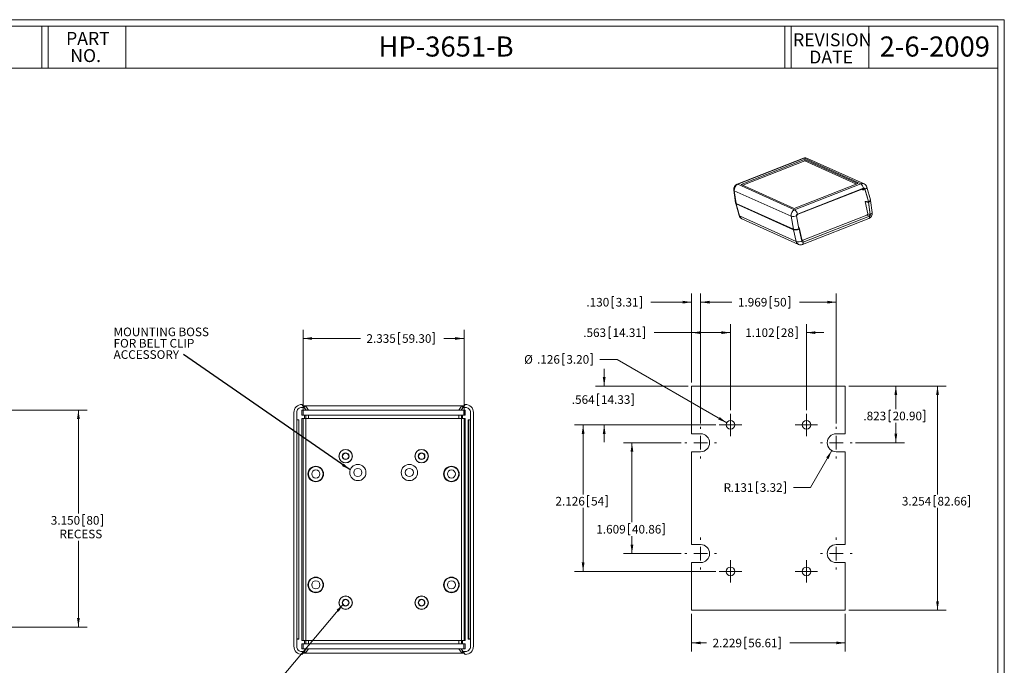
# Model space of a CAD drawing. Units: inches. Extents: x 0.3 to 25, y 0.3 to 16.
# Drawn here: x 10.7 to 25, y 6.6 to 16 of the extents above; entities that cross this region are included whole.
import ezdxf

# ---------------------------------------------------------------- set-up
doc = ezdxf.new("R2010")
doc.units = ezdxf.units.IN
doc.header["$MEASUREMENT"] = 0
doc.styles.add('SLDTEXTSTYLE0', font='TXT', dxfattribs={"width": 0.75})
doc.dimstyles.new('SLDDIMSTYLE0', dxfattribs={"dimtxt": 0.125, "dimasz": 0.13, "dimexe": 0, "dimexo": 0.0625, "dimgap": 0.03125, "dimtad": 0, "dimtih": 1, "dimtoh": 1, "dimdec": 3, "dimrnd": 1e-09, "dimzin": 12, "dimdsep": 46, "dimtxsty": 'SLDTEXTSTYLE0', "dimsah": 1, "dimcen": 0.09, "dimadec": 0, "dimazin": 0, "dimtfac": 1, "dimtdec": 3, "dimtofl": 0, "dimtmove": 0, "dimatfit": 3, "dimfxl": 1, "dimtolj": 1, "dimtzin": 12, "dimarcsym": 0})
doc.dimstyles.new('SLDDIMSTYLE1', dxfattribs={"dimtxt": 0.125, "dimasz": 0.13, "dimexe": 0, "dimexo": 0.0625, "dimgap": 0.03125, "dimtad": 0, "dimtih": 1, "dimtoh": 1, "dimdec": 3, "dimrnd": 1e-09, "dimzin": 4, "dimdsep": 46, "dimtxsty": 'SLDTEXTSTYLE0', "dimsah": 1, "dimcen": 0.09, "dimadec": 0, "dimazin": 0, "dimtfac": 1, "dimtdec": 3, "dimtofl": 0, "dimtmove": 0, "dimatfit": 3, "dimfxl": 1, "dimtolj": 1, "dimtzin": 12, "dimarcsym": 0})
doc.dimstyles.new('SLDDIMSTYLE2', dxfattribs={"dimtxt": 0.125, "dimasz": 0.13, "dimexe": 0, "dimexo": 0.0625, "dimgap": 0.03125, "dimtad": 0, "dimtih": 1, "dimtoh": 1, "dimdec": 3, "dimrnd": 1e-09, "dimzin": 12, "dimdsep": 46, "dimtxsty": 'SLDTEXTSTYLE0', "dimsah": 1, "dimcen": 0.09, "dimadec": 0, "dimazin": 0, "dimtfac": 1, "dimtdec": 3, "dimtmove": 0, "dimatfit": 3, "dimfxl": 1, "dimtolj": 1, "dimtzin": 12, "dimarcsym": 0})
doc.dimstyles.new('SLDDIMSTYLE3', dxfattribs={"dimtxt": 0.13, "dimasz": 0.13, "dimexe": 0, "dimexo": 0.0625, "dimgap": 0.0325, "dimtad": 0, "dimtih": 1, "dimtoh": 1, "dimdec": 0, "dimrnd": 1e-09, "dimzin": 0, "dimdsep": 46, "dimtxsty": 'Standard', "dimsah": 1, "dimcen": 0.09, "dimadec": 0, "dimazin": 0, "dimtfac": 1, "dimtdec": 0, "dimtofl": 0, "dimtmove": 0, "dimatfit": 3, "dimfxl": 1, "dimtolj": 1, "dimtzin": 0, "dimarcsym": 0})
doc.dimstyles.new('SLDDIMSTYLE5', dxfattribs={"dimtxt": 0.125, "dimasz": 0.13, "dimexe": 0, "dimexo": 0.0625, "dimgap": 0.03125, "dimtad": 0, "dimtih": 1, "dimtoh": 1, "dimdec": 3, "dimrnd": 1e-09, "dimzin": 12, "dimdsep": 46, "dimtxsty": 'SLDTEXTSTYLE0', "dimsah": 1, "dimcen": 0.09, "dimadec": 0, "dimazin": 0, "dimtfac": 1, "dimtdec": 3, "dimtofl": 0, "dimtmove": 0, "dimatfit": 3, "dimfxl": 1, "dimtolj": 1, "dimtzin": 12, "dimarcsym": 0})
doc.dimstyles.new('SLDDIMSTYLE6', dxfattribs={"dimtxt": 0.125, "dimasz": 0.13, "dimexe": 0, "dimexo": 0.0625, "dimgap": 0.03125, "dimtad": 0, "dimtih": 1, "dimtoh": 1, "dimdec": 3, "dimrnd": 1e-09, "dimzin": 12, "dimdsep": 46, "dimtxsty": 'SLDTEXTSTYLE0', "dimsah": 1, "dimcen": 0.09, "dimadec": 0, "dimazin": 0, "dimtfac": 1, "dimtdec": 3, "dimtofl": 0, "dimtmove": 0, "dimatfit": 3, "dimfxl": 1, "dimtolj": 1, "dimtzin": 12, "dimarcsym": 0})
doc.dimstyles.new('SLDDIMSTYLE7', dxfattribs={"dimtxt": 0.125, "dimasz": 0.13, "dimexe": 0, "dimexo": 0.0625, "dimgap": 0.03125, "dimtad": 0, "dimtih": 1, "dimtoh": 1, "dimdec": 3, "dimrnd": 1e-09, "dimzin": 4, "dimdsep": 46, "dimtxsty": 'SLDTEXTSTYLE0', "dimsah": 1, "dimcen": 0.09, "dimadec": 0, "dimazin": 0, "dimtfac": 1, "dimtdec": 3, "dimtofl": 0, "dimtmove": 0, "dimatfit": 3, "dimfxl": 1, "dimtolj": 1, "dimtzin": 12, "dimarcsym": 0})

# ---------------------------------------------------------------- blocks, each defined once
blk = doc.blocks.new('SW_NOTE_3')
at = {"color": 0, "linetype": 'Continuous', "lineweight": 0, "char_height": 0.1875, "attachment_point": 1, "style": 'SLDTEXTSTYLE0'}
for s, insert in [('PART', (0, 0.242)), ('NO.', (0.061, -0.008))]:
    blk.add_mtext(s, dxfattribs=dict(at, insert=insert))
blk = doc.blocks.new('SW_NOTE_4')
at = {"color": 0, "linetype": 'Continuous', "lineweight": 0, "char_height": 0.1875, "attachment_point": 1, "style": 'SLDTEXTSTYLE0'}
for s, insert in [('REVISION', (0, 0.242)), ('DATE', (0.235, -0.008))]:
    blk.add_mtext(s, dxfattribs=dict(at, insert=insert))
blk = doc.blocks.new('*D7')
at = {"color": 7, "linetype": 'Continuous', "lineweight": 0}
for p, q in [((10.292, 10.352), (11.69, 10.352)), ((11.565, 10.352), (11.565, 8.85)), ((11.63, 8.835), (11.63, 8.667)), ((11.63, 8.835), (11.656, 8.835)), ((11.916, 8.835), (11.891, 8.835)), ((11.916, 8.835), (11.916, 8.667)), ((11.63, 8.667), (11.656, 8.667)), ((11.916, 8.667), (11.891, 8.667)), ((11.565, 7.202), (11.565, 8.453)), ((10.292, 7.202), (11.69, 7.202))]:
    blk.add_line(p, q, dxfattribs=at)
for points in [[(11.565, 10.352), (11.545, 10.222), (11.585, 10.222)], [(11.565, 7.202), (11.585, 7.332), (11.545, 7.332)]]:
    blk.add_solid(points, dxfattribs=at)
at = {"color": 7, "linetype": 'Continuous', "lineweight": 0, "char_height": 0.125, "attachment_point": 1, "style": 'SLDTEXTSTYLE0'}
for s, insert in [('3.150', (11.164, 8.813)), ('80', (11.681, 8.813)), ('RECESS', (11.29, 8.615))]:
    blk.add_mtext(s, dxfattribs=dict(at, insert=insert))
blk = doc.blocks.new('*D10')
at = {"color": 7, "linetype": 'Continuous', "lineweight": 0}
for p, q in [((15.411, 7.538), (14.141, 6.029)), ((12.692, 6.41), (12.692, 6.242)), ((12.692, 6.41), (12.717, 6.41)), ((13.116, 6.41), (13.091, 6.41)), ((13.116, 6.41), (13.116, 6.242)), ((12.692, 6.242), (12.717, 6.242)), ((13.116, 6.242), (13.091, 6.242)), ((14.141, 6.029), (13.891, 6.029))]:
    blk.add_line(p, q, dxfattribs=at)
blk.add_solid([(15.411, 7.538), (15.312, 7.451), (15.343, 7.425)], dxfattribs=at)
at = {"color": 7, "linetype": 'Continuous', "lineweight": 0, "char_height": 0.125, "attachment_point": 1, "style": 'SLDTEXTSTYLE0'}
for s, insert in [('%%c', (12.13, 6.388)), ('.098', (12.318, 6.388)), ('2.50', (12.743, 6.388)), ('MOUNTING HOLE TYP.', (11.794, 6.19)), ('FOR M2.5 OR #4 SHEET METAL', (11.484, 5.991)), ('SCREW', (12.379, 5.793))]:
    blk.add_mtext(s, dxfattribs=dict(at, insert=insert))
blk = doc.blocks.new('*D11')
at = {"color": 7, "linetype": 'Continuous', "lineweight": 0}
for p, q in [((14.827, 10.28), (14.827, 11.515)), ((16.211, 11.475), (16.211, 11.306)), ((16.211, 11.475), (16.236, 11.475)), ((16.728, 11.475), (16.702, 11.475)), ((16.728, 11.475), (16.728, 11.306)), ((17.161, 10.28), (17.161, 11.515)), ((14.827, 11.39), (15.657, 11.39)), ((16.211, 11.306), (16.236, 11.306)), ((16.728, 11.306), (16.702, 11.306)), ((17.161, 11.39), (16.866, 11.39))]:
    blk.add_line(p, q, dxfattribs=at)
for points in [[(14.827, 11.39), (14.957, 11.37), (14.957, 11.41)], [(17.161, 11.39), (17.031, 11.41), (17.031, 11.37)]]:
    blk.add_solid(points, dxfattribs=at)
at = {"color": 7, "linetype": 'Continuous', "lineweight": 0, "char_height": 0.125, "attachment_point": 1, "style": 'SLDTEXTSTYLE0'}
for s, insert in [('2.335', (15.745, 11.452)), ('59.30', (16.262, 11.452))]:
    blk.add_mtext(s, dxfattribs=dict(at, insert=insert))
blk = doc.blocks.new('SW_NOTE_5')
at = {"color": 0, "linetype": 'Continuous', "lineweight": 0, "char_height": 0.125, "attachment_point": 1, "style": 'SLDTEXTSTYLE0'}
for s, insert in [('MOUNTING BOSS', (-1.014, 0.39)), ('FOR BELT CLIP', (-1.014, 0.225)), ('ACCESSORY', (-1.014, 0.061))]:
    blk.add_mtext(s, dxfattribs=dict(at, insert=insert))
blk = doc.blocks.new('*D24')
at = {"color": 7, "linetype": 'Continuous', "lineweight": 0}
for p, q in [((21.027, 10.349), (21.027, 11.6)), ((22.13, 10.349), (22.13, 11.6)), ((21.027, 11.475), (20.777, 11.475)), ((21.708, 11.559), (21.708, 11.39)), ((21.708, 11.559), (21.733, 11.559)), ((21.994, 11.559), (21.969, 11.559)), ((21.994, 11.559), (21.994, 11.39)), ((22.13, 11.475), (22.38, 11.475)), ((21.708, 11.39), (21.733, 11.39)), ((21.994, 11.39), (21.969, 11.39))]:
    blk.add_line(p, q, dxfattribs=at)
for points in [[(21.027, 11.475), (20.897, 11.495), (20.897, 11.455)], [(22.13, 11.475), (22.26, 11.455), (22.26, 11.495)]]:
    blk.add_solid(points, dxfattribs=at)
at = {"color": 7, "linetype": 'Continuous', "lineweight": 0, "char_height": 0.125, "attachment_point": 1, "style": 'SLDTEXTSTYLE0'}
for s, insert in [('1.102', (21.242, 11.537)), ('28', (21.759, 11.537))]:
    blk.add_mtext(s, dxfattribs=dict(at, insert=insert))
blk = doc.blocks.new('*D25')
at = {"color": 7, "linetype": 'Continuous', "lineweight": 0}
for p, q in [((20.814, 10.136), (18.764, 10.136)), ((18.889, 10.136), (18.889, 9.128)), ((18.954, 9.113), (18.954, 8.945)), ((18.954, 9.113), (18.979, 9.113)), ((19.24, 9.113), (19.215, 9.113)), ((19.24, 9.113), (19.24, 8.945)), ((18.889, 8.01), (18.889, 8.93)), ((18.954, 8.945), (18.979, 8.945)), ((19.24, 8.945), (19.215, 8.945)), ((20.814, 8.01), (18.764, 8.01))]:
    blk.add_line(p, q, dxfattribs=at)
for points in [[(18.889, 10.136), (18.869, 10.006), (18.909, 10.006)], [(18.889, 8.01), (18.909, 8.14), (18.869, 8.14)]]:
    blk.add_solid(points, dxfattribs=at)
at = {"color": 7, "linetype": 'Continuous', "lineweight": 0, "char_height": 0.125, "attachment_point": 1, "style": 'SLDTEXTSTYLE0'}
for s, insert in [('2.126', (18.488, 9.091)), ('54', (19.005, 9.091))]:
    blk.add_mtext(s, dxfattribs=dict(at, insert=insert))
blk = doc.blocks.new('*D26')
at = {"color": 7, "linetype": 'Continuous', "lineweight": 0}
for p, q in [((22.743, 10.7), (24.157, 10.7)), ((24.032, 10.7), (24.032, 9.128)), ((23.981, 9.113), (23.981, 8.945)), ((23.981, 9.113), (24.006, 9.113)), ((24.498, 9.113), (24.472, 9.113)), ((24.498, 9.113), (24.498, 8.945)), ((23.981, 8.945), (24.006, 8.945)), ((24.032, 7.446), (24.032, 8.93)), ((24.498, 8.945), (24.472, 8.945)), ((22.743, 7.446), (24.157, 7.446))]:
    blk.add_line(p, q, dxfattribs=at)
for points in [[(24.032, 10.7), (24.012, 10.57), (24.052, 10.57)], [(24.032, 7.446), (24.052, 7.576), (24.012, 7.576)]]:
    blk.add_solid(points, dxfattribs=at)
at = {"color": 7, "linetype": 'Continuous', "lineweight": 0, "char_height": 0.125, "attachment_point": 1, "style": 'SLDTEXTSTYLE0'}
for s, insert in [('3.254', (23.515, 9.091)), ('82.66', (24.032, 9.091))]:
    blk.add_mtext(s, dxfattribs=dict(at, insert=insert))
blk = doc.blocks.new('*D27')
at = {"color": 7, "linetype": 'Continuous', "lineweight": 0}
for p, q in [((18.595, 11.171), (18.595, 11.003)), ((18.595, 11.171), (18.62, 11.171)), ((19.019, 11.171), (18.994, 11.171)), ((19.019, 11.171), (19.019, 11.003)), ((18.595, 11.003), (18.62, 11.003)), ((19.019, 11.003), (18.994, 11.003)), ((19.383, 11.087), (19.133, 11.087)), ((20.973, 10.167), (19.383, 11.087))]:
    blk.add_line(p, q, dxfattribs=at)
blk.add_solid([(20.973, 10.167), (20.87, 10.25), (20.85, 10.215)], dxfattribs=at)
at = {"color": 7, "linetype": 'Continuous', "lineweight": 0, "char_height": 0.125, "attachment_point": 1, "style": 'SLDTEXTSTYLE0'}
for s, insert in [('%%c', (18.033, 11.149)), ('.126', (18.221, 11.149)), ('3.20', (18.646, 11.149))]:
    blk.add_mtext(s, dxfattribs=dict(at, insert=insert))
blk = doc.blocks.new('*D28')
at = {"color": 7, "linetype": 'Continuous', "lineweight": 0}
for p, q in [((22.498, 9.764), (22.19, 9.227)), ((21.403, 9.311), (21.403, 9.143)), ((21.403, 9.311), (21.428, 9.311)), ((21.827, 9.311), (21.802, 9.311)), ((21.827, 9.311), (21.827, 9.143)), ((22.19, 9.227), (21.94, 9.227)), ((21.403, 9.143), (21.428, 9.143)), ((21.827, 9.143), (21.802, 9.143))]:
    blk.add_line(p, q, dxfattribs=at)
blk.add_solid([(22.498, 9.764), (22.416, 9.661), (22.451, 9.641)], dxfattribs=at)
at = {"color": 7, "linetype": 'Continuous', "lineweight": 0, "char_height": 0.125, "attachment_point": 1, "style": 'SLDTEXTSTYLE0'}
for s, insert in [('R', (20.928, 9.289)), ('.131', (21.029, 9.289)), ('3.32', (21.453, 9.289))]:
    blk.add_mtext(s, dxfattribs=dict(at, insert=insert))
blk = doc.blocks.new('*D29')
at = {"color": 7, "linetype": 'Continuous', "lineweight": 0}
for p, q in [((20.594, 10.158), (20.594, 12.042)), ((22.563, 10.158), (22.563, 12.042)), ((20.594, 11.917), (21.049, 11.917)), ((21.603, 12.001), (21.603, 11.832)), ((21.603, 12.001), (21.628, 12.001)), ((21.889, 12.001), (21.863, 12.001)), ((21.889, 12.001), (21.889, 11.832)), ((22.563, 11.917), (22.027, 11.917)), ((21.603, 11.832), (21.628, 11.832)), ((21.889, 11.832), (21.863, 11.832))]:
    blk.add_line(p, q, dxfattribs=at)
for points in [[(20.594, 11.917), (20.724, 11.897), (20.724, 11.937)], [(22.563, 11.917), (22.433, 11.937), (22.433, 11.897)]]:
    blk.add_solid(points, dxfattribs=at)
at = {"color": 7, "linetype": 'Continuous', "lineweight": 0, "char_height": 0.125, "attachment_point": 1, "style": 'SLDTEXTSTYLE0'}
for s, insert in [('1.969', (21.136, 11.979)), ('50', (21.653, 11.979))]:
    blk.add_mtext(s, dxfattribs=dict(at, insert=insert))
blk = doc.blocks.new('*D30')
at = {"color": 7, "linetype": 'Continuous', "lineweight": 0}
for p, q in [((20.314, 9.877), (19.473, 9.877)), ((19.598, 9.877), (19.598, 8.722)), ((19.547, 8.707), (19.547, 8.538)), ((19.547, 8.707), (19.573, 8.707)), ((20.064, 8.707), (20.039, 8.707)), ((20.064, 8.707), (20.064, 8.538)), ((19.547, 8.538), (19.573, 8.538)), ((19.598, 8.268), (19.598, 8.523)), ((20.064, 8.538), (20.039, 8.538)), ((20.314, 8.268), (19.473, 8.268))]:
    blk.add_line(p, q, dxfattribs=at)
for points in [[(19.598, 9.877), (19.578, 9.747), (19.618, 9.747)], [(19.598, 8.268), (19.618, 8.398), (19.578, 8.398)]]:
    blk.add_solid(points, dxfattribs=at)
at = {"color": 7, "linetype": 'Continuous', "lineweight": 0, "char_height": 0.125, "attachment_point": 1, "style": 'SLDTEXTSTYLE0'}
for s, insert in [('1.609', (19.081, 8.684)), ('40.86', (19.598, 8.684))]:
    blk.add_mtext(s, dxfattribs=dict(at, insert=insert))
blk = doc.blocks.new('*D31')
at = {"color": 7, "linetype": 'Continuous', "lineweight": 0}
for p, q in [((20.464, 7.396), (20.464, 6.847)), ((22.693, 7.396), (22.693, 6.847)), ((21.234, 7.056), (21.234, 6.887)), ((21.234, 7.056), (21.26, 7.056)), ((21.751, 7.056), (21.726, 7.056)), ((21.751, 7.056), (21.751, 6.887)), ((20.464, 6.972), (20.68, 6.972)), ((21.234, 6.887), (21.26, 6.887)), ((21.751, 6.887), (21.726, 6.887)), ((22.693, 6.972), (21.89, 6.972))]:
    blk.add_line(p, q, dxfattribs=at)
for points in [[(20.464, 6.972), (20.594, 6.952), (20.594, 6.992)], [(22.693, 6.972), (22.563, 6.992), (22.563, 6.952)]]:
    blk.add_solid(points, dxfattribs=at)
at = {"color": 7, "linetype": 'Continuous', "lineweight": 0, "char_height": 0.125, "attachment_point": 1, "style": 'SLDTEXTSTYLE0'}
for s, insert in [('2.229', (20.768, 7.033)), ('56.61', (21.285, 7.033))]:
    blk.add_mtext(s, dxfattribs=dict(at, insert=insert))
blk = doc.blocks.new('*D32')
at = {"color": 7, "linetype": 'Continuous', "lineweight": 0}
for p, q in [((19.195, 10.7), (19.195, 10.95)), ((20.414, 10.7), (19.07, 10.7)), ((19.099, 10.588), (19.099, 10.419)), ((19.099, 10.588), (19.124, 10.588)), ((19.615, 10.588), (19.59, 10.588)), ((19.615, 10.588), (19.615, 10.419)), ((19.099, 10.419), (19.124, 10.419)), ((19.615, 10.419), (19.59, 10.419)), ((20.814, 10.136), (19.07, 10.136)), ((19.195, 10.136), (19.195, 9.886))]:
    blk.add_line(p, q, dxfattribs=at)
for points in [[(19.195, 10.7), (19.215, 10.83), (19.175, 10.83)], [(19.195, 10.136), (19.175, 10.006), (19.215, 10.006)]]:
    blk.add_solid(points, dxfattribs=at)
at = {"color": 7, "linetype": 'Continuous', "lineweight": 0, "char_height": 0.125, "attachment_point": 1, "style": 'SLDTEXTSTYLE0'}
for s, insert in [('.564', (18.725, 10.566)), ('14.33', (19.149, 10.566))]:
    blk.add_mtext(s, dxfattribs=dict(at, insert=insert))
blk = doc.blocks.new('*D33')
at = {"color": 7, "linetype": 'Continuous', "lineweight": 0}
for p, q in [((20.464, 10.75), (20.464, 11.6)), ((21.027, 10.349), (21.027, 11.6)), ((19.265, 11.559), (19.265, 11.39)), ((19.265, 11.559), (19.29, 11.559)), ((19.782, 11.559), (19.756, 11.559)), ((19.782, 11.559), (19.782, 11.39)), ((20.464, 11.475), (19.92, 11.475)), ((21.027, 11.475), (20.464, 11.475)), ((19.265, 11.39), (19.29, 11.39)), ((19.782, 11.39), (19.756, 11.39))]:
    blk.add_line(p, q, dxfattribs=at)
for points in [[(20.464, 11.475), (20.594, 11.455), (20.594, 11.495)], [(21.027, 11.475), (20.897, 11.495), (20.897, 11.455)]]:
    blk.add_solid(points, dxfattribs=at)
at = {"color": 7, "linetype": 'Continuous', "lineweight": 0, "char_height": 0.125, "attachment_point": 1, "style": 'SLDTEXTSTYLE0'}
for s, insert in [('.563', (18.891, 11.537)), ('14.31', (19.316, 11.537))]:
    blk.add_mtext(s, dxfattribs=dict(at, insert=insert))
blk = doc.blocks.new('*D34')
at = {"color": 7, "linetype": 'Continuous', "lineweight": 0}
for p, q in [((20.464, 10.75), (20.464, 12.042)), ((20.594, 10.158), (20.594, 12.042)), ((19.311, 12.001), (19.311, 11.832)), ((19.311, 12.001), (19.336, 12.001)), ((19.736, 12.001), (19.71, 12.001)), ((19.736, 12.001), (19.736, 11.832)), ((20.464, 11.917), (19.874, 11.917)), ((20.594, 11.917), (20.844, 11.917)), ((19.311, 11.832), (19.336, 11.832)), ((19.736, 11.832), (19.71, 11.832))]:
    blk.add_line(p, q, dxfattribs=at)
for points in [[(20.464, 11.917), (20.334, 11.937), (20.334, 11.897)], [(20.594, 11.917), (20.724, 11.897), (20.724, 11.937)]]:
    blk.add_solid(points, dxfattribs=at)
at = {"color": 7, "linetype": 'Continuous', "lineweight": 0, "char_height": 0.125, "attachment_point": 1, "style": 'SLDTEXTSTYLE0'}
for s, insert in [('.130', (18.937, 11.979)), ('3.31', (19.362, 11.979))]:
    blk.add_mtext(s, dxfattribs=dict(at, insert=insert))
blk = doc.blocks.new('*D35')
at = {"color": 7, "linetype": 'Continuous', "lineweight": 0}
for p, q in [((22.743, 10.7), (23.552, 10.7)), ((23.427, 10.7), (23.427, 10.365)), ((23.33, 10.35), (23.33, 10.182)), ((23.33, 10.35), (23.355, 10.35)), ((23.847, 10.35), (23.821, 10.35)), ((23.847, 10.35), (23.847, 10.182)), ((23.33, 10.182), (23.355, 10.182)), ((23.427, 9.877), (23.427, 10.167)), ((23.847, 10.182), (23.821, 10.182)), ((22.843, 9.877), (23.552, 9.877))]:
    blk.add_line(p, q, dxfattribs=at)
for points in [[(23.427, 10.7), (23.407, 10.57), (23.447, 10.57)], [(23.427, 9.877), (23.447, 10.007), (23.407, 10.007)]]:
    blk.add_solid(points, dxfattribs=at)
at = {"color": 7, "linetype": 'Continuous', "lineweight": 0, "char_height": 0.125, "attachment_point": 1, "style": 'SLDTEXTSTYLE0'}
for s, insert in [('.823', (22.956, 10.328)), ('20.90', (23.381, 10.328))]:
    blk.add_mtext(s, dxfattribs=dict(at, insert=insert))
blk = doc.blocks.new('SW_CENTERMARKSYMBOL_0')
at = {"color": 0, "linetype": 'Continuous', "lineweight": 0}
for p, q in [((0, 0.1), (0, 0.163)), ((-0.1, 0), (-0.163, 0)), ((0, 0), (-0.1, 0)), ((0, 0), (0, 0.1)), ((0, 0), (0, -0.1)), ((0, 0), (0.1, 0)), ((0.1, 0), (0.163, 0)), ((0, -0.1), (0, -0.163))]:
    blk.add_line(p, q, dxfattribs=at)
blk = doc.blocks.new('SW_CENTERMARKSYMBOL_1')
at = {"color": 0, "linetype": 'Continuous', "lineweight": 0}
for p, q in [((0, 0.1), (0, 0.163)), ((-0.1, 0), (-0.163, 0)), ((0, 0), (-0.1, 0)), ((0, 0), (0, 0.1)), ((0, 0), (0, -0.1)), ((0, 0), (0.1, 0)), ((0.1, 0), (0.163, 0)), ((0, -0.1), (0, -0.163))]:
    blk.add_line(p, q, dxfattribs=at)
blk = doc.blocks.new('SW_CENTERMARKSYMBOL_2')
at = {"color": 0, "linetype": 'Continuous', "lineweight": 0}
for p, q in [((0, 0.1), (0, 0.163)), ((-0.1, 0), (-0.163, 0)), ((0, 0), (-0.1, 0)), ((0, 0), (0, 0.1)), ((0, 0), (0, -0.1)), ((0, 0), (0.1, 0)), ((0.1, 0), (0.163, 0)), ((0, -0.1), (0, -0.163))]:
    blk.add_line(p, q, dxfattribs=at)
blk = doc.blocks.new('SW_CENTERMARKSYMBOL_3')
at = {"color": 0, "linetype": 'Continuous', "lineweight": 0}
for p, q in [((0, 0.1), (0, 0.163)), ((-0.1, 0), (-0.163, 0)), ((0, 0), (-0.1, 0)), ((0, 0), (0, 0.1)), ((0, 0), (0, -0.1)), ((0, 0), (0.1, 0)), ((0.1, 0), (0.163, 0)), ((0, -0.1), (0, -0.163))]:
    blk.add_line(p, q, dxfattribs=at)
blk = doc.blocks.new('SW_CENTERMARKSYMBOL_4')
at = {"color": 0, "linetype": 'Continuous', "lineweight": 0}
for p, q in [((0, 0.2), (0, 0.231)), ((-0.2, 0), (-0.231, 0)), ((0, 0), (-0.1, 0)), ((0, 0), (0, 0.1)), ((0, 0), (0, -0.1)), ((0, 0), (0.1, 0)), ((0.2, 0), (0.231, 0)), ((0, -0.2), (0, -0.231))]:
    blk.add_line(p, q, dxfattribs=at)
blk = doc.blocks.new('SW_CENTERMARKSYMBOL_5')
at = {"color": 0, "linetype": 'Continuous', "lineweight": 0}
for p, q in [((0, 0.2), (0, 0.231)), ((-0.2, 0), (-0.231, 0)), ((0, 0), (-0.1, 0)), ((0, 0), (0, 0.1)), ((0, 0), (0, -0.1)), ((0, 0), (0.1, 0)), ((0.2, 0), (0.231, 0)), ((0, -0.2), (0, -0.231))]:
    blk.add_line(p, q, dxfattribs=at)
blk = doc.blocks.new('SW_CENTERMARKSYMBOL_6')
at = {"color": 0, "linetype": 'Continuous', "lineweight": 0}
for p, q in [((0, 0.2), (0, 0.231)), ((-0.2, 0), (-0.231, 0)), ((0, 0), (-0.1, 0)), ((0, 0), (0, 0.1)), ((0, 0), (0, -0.1)), ((0, 0), (0.1, 0)), ((0.2, 0), (0.231, 0)), ((0, -0.2), (0, -0.231))]:
    blk.add_line(p, q, dxfattribs=at)
blk = doc.blocks.new('SW_CENTERMARKSYMBOL_7')
at = {"color": 0, "linetype": 'Continuous', "lineweight": 0}
for p, q in [((0, 0.2), (0, 0.231)), ((-0.2, 0), (-0.231, 0)), ((0, 0), (-0.1, 0)), ((0, 0), (0, 0.1)), ((0, 0), (0, -0.1)), ((0, 0), (0.1, 0)), ((0.2, 0), (0.231, 0)), ((0, -0.2), (0, -0.231))]:
    blk.add_line(p, q, dxfattribs=at)

msp = doc.modelspace()

# ---------------------------------------------------------------- linework, layer by layer
at = {"color": 7, "linetype": 'Continuous', "lineweight": 0}
for p, q in [((0.2513, 16.0171), (25.0013, 16.0171)), ((25.0013, 0.2671), (25.0013, 16.0171)), ((0.3443, 15.9241), (24.9083, 15.9241)), ((11.0333, 15.3151), (11.0333, 15.9241)), ((11.1263, 15.3151), (11.1263, 15.9241)), ((12.2513, 15.3151), (12.2513, 15.9241)), ((21.8153, 15.3151), (21.8153, 15.9241)), ((21.9083, 15.3151), (21.9083, 15.9241)), ((23.0333, 15.3151), (23.0333, 15.9241)), ((24.9083, 0.3601), (24.9083, 15.9241)), ((0.3443, 15.3151), (24.9083, 15.3151))]:
    msp.add_line(p, q, dxfattribs=at)
at = {"color": 7, "linetype": 'Continuous', "lineweight": 15}
for p, q in [((22.0863, 14.0059), (21.126, 13.6307)), ((21.1363, 13.6298), (22.0965, 14.005)), ((22.0965, 14.005), (22.919, 13.6344)), ((22.9667, 13.6338), (22.1434, 14.0048)), ((22.1022, 13.9859), (21.1813, 13.626)), ((22.106, 13.9679), (21.2045, 13.6156)), ((22.874, 13.6381), (22.1022, 13.9859)), ((22.106, 13.9679), (22.1022, 13.9859)), ((22.8546, 13.6305), (22.106, 13.9679)), ((21.9588, 13.2592), (21.1363, 13.6298)), ((21.1813, 13.626), (21.9531, 13.2783)), ((21.9531, 13.2783), (22.874, 13.6381)), ((22.919, 13.6344), (21.9588, 13.2592)), ((23.058, 13.4014), (23.0079, 13.5849)), ((21.0755, 13.5437), (21.1021, 13.3582)), ((21.9066, 13.1638), (21.0833, 13.5348)), ((21.1097, 13.3502), (21.0833, 13.5348)), ((22.9629, 13.5686), (21.9953, 13.1905)), ((21.9985, 13.1944), (22.9587, 13.5696)), ((22.9629, 13.5686), (22.9327, 13.5516)), ((22.9486, 13.5431), (22.978, 13.5598)), ((22.9702, 13.5696), (22.9675, 13.5704)), ((22.9778, 13.5644), (22.979, 13.56)), ((22.978, 13.5598), (22.9785, 13.5601)), ((22.9794, 13.5587), (22.979, 13.56)), ((22.979, 13.56), (23.0292, 13.376)), ((22.9794, 13.5587), (23.0292, 13.376)), ((21.1043, 13.3502), (21.1519, 13.1757)), ((21.9416, 12.9753), (21.1097, 13.3502)), ((21.9432, 12.9683), (21.1118, 13.343)), ((21.1118, 13.343), (21.1592, 13.1693)), ((22.9832, 13.3772), (23.0017, 13.3774)), ((22.9832, 13.3772), (23.019, 13.2009)), ((22.9832, 13.3772), (22.9832, 13.3772)), ((23.0292, 13.376), (22.9836, 13.3754)), ((23.0052, 13.3773), (23.007, 13.3684)), ((23.0201, 13.3735), (23.007, 13.3684)), ((23.007, 13.3684), (23.0301, 13.3687)), ((23.0196, 13.3758), (23.0201, 13.3735)), ((23.0254, 13.3759), (23.0201, 13.3735)), ((23.0292, 13.376), (23.0292, 13.376)), ((23.0301, 13.3687), (23.0558, 13.1844)), ((23.0301, 13.3687), (23.0301, 13.3687)), ((23.0301, 13.3687), (23.0301, 13.3687)), ((23.0301, 13.3687), (23.0554, 13.1918)), ((23.0301, 13.3687), (23.0552, 13.1932)), ((23.0843, 13.2169), (23.0591, 13.3933)), ((21.9825, 12.7983), (21.1592, 13.1693)), ((21.9416, 12.9753), (21.9066, 13.1638)), ((21.9855, 13.1718), (21.9847, 13.1763)), ((21.9851, 13.1719), (21.9852, 13.1719)), ((21.9852, 13.1719), (21.9906, 13.1688)), ((21.9857, 13.1704), (21.9855, 13.1718)), ((22.0207, 12.9819), (21.9855, 13.1718)), ((22.0207, 12.9819), (21.9857, 13.1704)), ((21.9907, 13.1887), (21.9888, 13.1861)), ((22.0009, 13.1875), (21.9953, 13.1905)), ((23.0075, 13.1803), (22.0799, 12.8179)), ((23.0427, 13.1631), (22.0825, 12.7879)), ((23.0407, 13.1655), (23.0075, 13.1803)), ((23.0508, 13.1867), (23.019, 13.2009)), ((23.0427, 13.1631), (23.0407, 13.1655)), ((23.0407, 13.1655), (23.0445, 13.1638)), ((23.0558, 13.1844), (23.0508, 13.1867)), ((23.0554, 13.1918), (23.0552, 13.1932)), ((23.0554, 13.1918), (23.0571, 13.1788)), ((21.1931, 13.1268), (22.0164, 12.7558)), ((22.0228, 12.9936), (22.025, 13.0028)), ((22.025, 13.0028), (22.025, 13.0028)), ((22.0623, 12.8271), (22.025, 13.0028)), ((22.0736, 12.7547), (23.0338, 13.1299)), ((21.9825, 12.7983), (21.9432, 12.9683)), ((22.0189, 12.9921), (22.0228, 12.9936)), ((22.0254, 13.001), (22.0207, 12.9819)), ((22.0207, 12.9819), (22.0207, 12.9819)), ((22.0247, 12.9846), (22.021, 12.9831)), ((22.0224, 12.9749), (22.0247, 12.9846)), ((22.0224, 12.9749), (22.0224, 12.9749)), ((22.0224, 12.9749), (22.0224, 12.9749)), ((22.0616, 12.8049), (22.0224, 12.9749)), ((22.062, 12.8036), (22.0224, 12.9749)), ((22.0247, 12.9846), (22.0228, 12.9936)), ((22.0616, 12.8049), (22.062, 12.8036)), ((22.0623, 12.8271), (22.0629, 12.8007)), ((22.0629, 12.8007), (22.063, 12.7964)), ((22.0799, 12.8179), (22.0806, 12.7903)), ((22.0807, 12.7872), (22.0806, 12.7903)), ((22.0806, 12.7903), (22.0825, 12.7879)), ((20.4641, 10.0078), (20.4641, 10.7)), ((20.4641, 10.7), (22.6929, 10.7)), ((22.6929, 10.7), (22.6929, 10.0078)), ((14.8095, 10.4332), (14.8094, 10.4332)), ((14.8095, 10.4331), (14.8095, 10.4332)), ((14.8095, 10.4332), (14.8263, 10.4165)), ((14.8393, 10.3908), (14.8095, 10.4331)), ((14.8095, 10.4331), (14.827, 10.413)), ((17.1788, 10.4331), (17.1489, 10.3908)), ((17.1613, 10.413), (17.1788, 10.4331)), ((17.162, 10.4165), (17.1788, 10.4332)), ((17.1788, 10.4332), (17.1788, 10.4331)), ((17.1789, 10.4332), (17.1788, 10.4332)), ((14.6914, 6.9221), (14.6914, 10.3152)), ((14.7338, 10.3161), (14.7338, 10.2107)), ((14.8392, 10.3908), (14.8085, 10.3908)), ((14.8086, 10.3504), (14.8677, 10.3504)), ((14.8086, 10.2796), (14.8086, 10.3504)), ((14.8263, 10.4165), (14.8275, 10.4147)), ((14.827, 10.413), (14.8328, 10.4044)), ((14.8283, 10.3504), (14.8283, 10.2796)), ((14.8328, 10.4044), (14.8694, 10.3504)), ((14.8677, 10.3504), (14.8392, 10.3908)), ((14.8392, 10.3908), (14.8393, 10.3908)), ((14.8654, 10.4069), (14.8612, 10.4134)), ((14.8654, 10.4134), (14.8654, 10.4069)), ((14.8654, 10.4134), (17.1229, 10.4134)), ((14.8654, 10.4069), (14.9037, 10.3504)), ((14.8677, 10.3504), (14.8694, 10.3504)), ((14.8694, 10.3504), (14.9037, 10.3504)), ((14.9037, 10.3504), (17.0846, 10.3504)), ((17.0846, 10.3504), (17.1229, 10.4069)), ((17.0846, 10.3504), (17.1188, 10.3504)), ((17.1188, 10.3504), (17.1554, 10.4044)), ((17.1188, 10.3504), (17.1206, 10.3504)), ((17.149, 10.3908), (17.1206, 10.3504)), ((17.1206, 10.3504), (17.1796, 10.3504)), ((17.1271, 10.4134), (17.1229, 10.4069)), ((17.1229, 10.4069), (17.1229, 10.4134)), ((17.1489, 10.3908), (17.149, 10.3908)), ((17.1797, 10.3908), (17.149, 10.3908)), ((17.1554, 10.4044), (17.1613, 10.413)), ((17.1599, 10.2796), (17.1599, 10.3504)), ((17.1796, 10.3504), (17.1796, 10.2796)), ((17.2544, 10.2107), (17.2544, 10.3161)), ((17.2969, 10.3152), (17.2969, 6.9221)), ((14.7369, 10.2076), (14.7338, 10.2107)), ((14.7338, 10.2107), (14.7338, 7.0267)), ((14.7338, 10.2107), (14.7639, 10.2107)), ((14.7369, 7.0298), (14.7369, 10.2076)), ((14.7369, 10.2076), (14.7622, 10.2076)), ((14.7622, 10.2076), (14.7639, 10.2092)), ((14.7622, 10.2076), (14.7622, 7.0298)), ((14.7639, 10.2092), (14.7639, 10.2107)), ((14.7639, 10.19), (14.7639, 10.2092)), ((14.7653, 10.19), (14.7639, 10.19)), ((14.7653, 10.19), (14.7653, 7.0267)), ((14.848, 10.2796), (14.8086, 10.2796)), ((14.8086, 10.2304), (14.848, 10.2304)), ((14.8086, 7.007), (14.8086, 10.2304)), ((14.8268, 7.007), (14.8268, 10.2304)), ((14.848, 10.2304), (14.848, 10.2796)), ((14.8644, 10.2796), (14.848, 10.2796)), ((14.8644, 10.2304), (14.848, 10.2304)), ((14.8644, 10.2304), (14.8644, 10.2796)), ((14.9038, 10.2796), (14.8644, 10.2796)), ((14.9038, 10.2304), (14.8644, 10.2304)), ((14.8661, 10.2304), (14.8661, 7.007)), ((14.9038, 10.2796), (14.9038, 10.2304)), ((17.0845, 10.2796), (14.9038, 10.2796)), ((17.0845, 10.2304), (14.9038, 10.2304)), ((17.0845, 10.2304), (17.0845, 10.2796)), ((17.1238, 10.2796), (17.0845, 10.2796)), ((17.1238, 10.2304), (17.0845, 10.2304)), ((17.1222, 7.007), (17.1222, 10.2304)), ((17.1238, 10.2796), (17.1238, 10.2304)), ((17.1402, 10.2796), (17.1238, 10.2796)), ((17.1402, 10.2304), (17.1238, 10.2304)), ((17.1402, 10.2796), (17.1402, 10.2304)), ((17.1796, 10.2796), (17.1402, 10.2796)), ((17.1402, 10.2304), (17.1796, 10.2304)), ((17.1615, 10.2304), (17.1615, 7.007)), ((17.1796, 10.2304), (17.1796, 7.007)), ((17.226, 10.2076), (17.2229, 10.2107)), ((17.2229, 7.0267), (17.2229, 10.2107)), ((17.2229, 10.2107), (17.2544, 10.2107)), ((17.226, 10.2076), (17.2513, 10.2076)), ((17.226, 7.0298), (17.226, 10.2076)), ((17.2544, 10.2107), (17.2513, 10.2076)), ((17.2513, 10.2076), (17.2513, 7.0298)), ((17.2544, 7.0267), (17.2544, 10.2107)), ((20.5943, 10.0078), (20.4641, 10.0078)), ((22.6929, 10.0078), (22.5628, 10.0078)), ((20.4641, 8.399), (20.4641, 9.7466)), ((20.4641, 9.7466), (20.5943, 9.7466)), ((22.5628, 9.7466), (22.6929, 9.7466)), ((22.6929, 9.7466), (22.6929, 8.399)), ((20.5943, 8.399), (20.4641, 8.399)), ((22.6929, 8.399), (22.5628, 8.399)), ((20.4641, 7.4456), (20.4641, 8.1379)), ((20.4641, 8.1379), (20.5943, 8.1379)), ((22.5628, 8.1379), (22.6929, 8.1379)), ((22.6929, 8.1379), (22.6929, 7.4456)), ((22.6929, 7.4456), (20.4641, 7.4456)), ((14.7338, 7.0267), (14.7369, 7.0298)), ((14.7653, 7.0267), (14.7338, 7.0267)), ((14.7338, 7.0267), (14.7338, 6.9213)), ((14.7622, 7.0298), (14.7369, 7.0298)), ((14.7653, 7.0267), (14.7622, 7.0298)), ((14.848, 7.007), (14.8086, 7.007)), ((14.848, 7.007), (14.848, 6.9578)), ((14.848, 7.007), (14.8644, 7.007)), ((14.8644, 6.9578), (14.8644, 7.007)), ((14.8644, 7.007), (14.9038, 7.007)), ((14.9038, 7.007), (14.9038, 6.9578)), ((14.9038, 7.007), (17.0845, 7.007)), ((17.0845, 6.9578), (17.0845, 7.007)), ((17.0845, 7.007), (17.1238, 7.007)), ((17.1238, 7.007), (17.1238, 6.9578)), ((17.1238, 7.007), (17.1402, 7.007)), ((17.1402, 6.9578), (17.1402, 7.007)), ((17.1796, 7.007), (17.1402, 7.007)), ((17.2229, 7.0267), (17.226, 7.0298)), ((17.2544, 7.0267), (17.2229, 7.0267)), ((17.2513, 7.0298), (17.226, 7.0298)), ((17.2513, 7.0298), (17.2544, 7.0267)), ((17.2544, 6.9213), (17.2544, 7.0267)), ((14.8086, 6.9578), (14.848, 6.9578)), ((14.8086, 6.887), (14.8086, 6.9578)), ((14.8677, 6.887), (14.8086, 6.887)), ((14.8283, 6.9578), (14.8283, 6.887)), ((14.8694, 6.887), (14.8328, 6.833)), ((14.8392, 6.8466), (14.8677, 6.887)), ((14.848, 6.9578), (14.8644, 6.9578)), ((14.8644, 6.9578), (14.9038, 6.9578)), ((14.9037, 6.887), (14.8654, 6.8305)), ((14.8694, 6.887), (14.8677, 6.887)), ((14.9037, 6.887), (14.8694, 6.887)), ((17.0846, 6.887), (14.9037, 6.887)), ((14.9038, 6.9578), (17.0845, 6.9578)), ((17.0845, 6.9578), (17.1238, 6.9578)), ((17.1229, 6.8305), (17.0846, 6.887)), ((17.1188, 6.887), (17.0846, 6.887)), ((17.1554, 6.833), (17.1188, 6.887)), ((17.1206, 6.887), (17.1188, 6.887)), ((17.1206, 6.887), (17.149, 6.8466)), ((17.1796, 6.887), (17.1206, 6.887)), ((17.1238, 6.9578), (17.1402, 6.9578)), ((17.1402, 6.9578), (17.1796, 6.9578)), ((17.1599, 6.887), (17.1599, 6.9578)), ((17.1796, 6.9578), (17.1796, 6.887)), ((14.8085, 6.8466), (14.8392, 6.8466)), ((14.8094, 6.8042), (14.8095, 6.8042)), ((14.8095, 6.8043), (14.8393, 6.8466)), ((14.827, 6.8243), (14.8095, 6.8043)), ((14.8263, 6.8209), (14.8095, 6.8042)), ((14.8095, 6.8042), (14.8095, 6.8043)), ((14.8275, 6.8226), (14.8263, 6.8209)), ((14.8328, 6.833), (14.827, 6.8243)), ((14.8393, 6.8466), (14.8392, 6.8466)), ((14.8612, 6.824), (14.8654, 6.8305)), ((14.8654, 6.8305), (14.8654, 6.824)), ((17.1229, 6.824), (14.8654, 6.824)), ((17.1271, 6.824), (17.1229, 6.8305)), ((17.1229, 6.824), (17.1229, 6.8305)), ((17.1489, 6.8466), (17.149, 6.8466)), ((17.1489, 6.8466), (17.1788, 6.8043)), ((17.149, 6.8466), (17.1797, 6.8466)), ((17.1613, 6.8243), (17.1554, 6.833)), ((17.162, 6.8209), (17.1608, 6.8226)), ((17.1788, 6.8043), (17.1613, 6.8243)), ((17.1788, 6.8042), (17.162, 6.8209)), ((17.1788, 6.8043), (17.1788, 6.8042)), ((17.1788, 6.8042), (17.1789, 6.8042))]:
    msp.add_line(p, q, dxfattribs=at)
at = {"color": 7, "linetype": 'Continuous', "lineweight": 15, "flags": 128}
for points in [[(22.0863, 14.0058), (22.0865, 14.006), (22.0965, 14.005)], [(21.1363, 13.6298), (21.1263, 13.6308), (21.1262, 13.6306)], [(23.0076, 13.585), (23.0061, 13.5773), (22.9962, 13.5679), (22.9794, 13.5587)], [(21.0833, 13.5348), (21.076, 13.542), (21.0762, 13.5434)], [(22.9675, 13.5704), (22.9631, 13.5706), (22.9587, 13.5696)], [(22.9629, 13.5686), (22.9656, 13.5694), (22.9702, 13.5696)], [(22.9785, 13.5601), (22.9781, 13.5619), (22.9778, 13.5644)], [(22.9785, 13.5601), (23.0042, 13.4668), (23.0292, 13.376)], [(21.1592, 13.1693), (21.1521, 13.1751), (21.1523, 13.1758)], [(21.9888, 13.1861), (21.9928, 13.1893), (21.9953, 13.1905)], [(21.9985, 13.1944), (21.9943, 13.1921), (21.9907, 13.1887)], [(23.0336, 13.1303), (23.0396, 13.1352), (23.043, 13.1468), (23.0427, 13.1631)], [(23.0445, 13.1638), (23.0436, 13.1634), (23.0427, 13.1631)], [(23.0836, 13.2168), (23.0824, 13.2099), (23.0724, 13.2009), (23.0552, 13.1932)], [(23.0571, 13.1788), (23.056, 13.1835), (23.0558, 13.1844)], [(22.0647, 12.791), (22.0634, 12.7973), (22.062, 12.8036)], [(22.0825, 12.7879), (22.0828, 12.7716), (22.0794, 12.76), (22.0734, 12.755)], [(22.0825, 12.7879), (22.0816, 12.7875), (22.0807, 12.7872)], [(14.8275, 10.4147), (14.8271, 10.413), (14.827, 10.413)], [(14.8328, 10.4044), (14.8383, 10.401), (14.8472, 10.4007), (14.8559, 10.4029), (14.8654, 10.4069)], [(14.8612, 10.4134), (14.8633, 10.4134), (14.8654, 10.4134)], [(17.1229, 10.4134), (17.125, 10.4134), (17.1271, 10.4134)], [(17.1229, 10.4069), (17.1348, 10.4021), (17.1452, 10.4004), (17.1514, 10.4014), (17.1554, 10.4044)], [(17.1608, 10.4147), (17.1614, 10.4158), (17.162, 10.4165)], [(17.1613, 10.413), (17.1608, 10.4142), (17.1608, 10.4147)], [(14.827, 6.8243), (14.8274, 6.8232), (14.8275, 6.8226)], [(14.8654, 6.8305), (14.8535, 6.8353), (14.8431, 6.837), (14.8368, 6.836), (14.8328, 6.833)], [(14.8654, 6.824), (14.8633, 6.824), (14.8612, 6.824)], [(17.1554, 6.833), (17.15, 6.8364), (17.141, 6.8366), (17.1323, 6.8345), (17.1229, 6.8305)], [(17.1271, 6.824), (17.125, 6.824), (17.1229, 6.824)], [(17.1608, 6.8226), (17.1612, 6.8244), (17.1613, 6.8243)]]:
    msp.add_lwpolyline(points, dxfattribs=at)
at = {"color": 7, "linetype": 'Continuous', "lineweight": 15}
for centre, radius in [((21.0273, 10.1358), 0.063), ((22.1297, 10.1358), 0.063), ((15.443, 9.6817), 0.0984), ((15.443, 9.6817), 0.0953), ((15.443, 9.6817), 0.0492), ((15.443, 9.6817), 0.0443), ((16.5453, 9.6817), 0.0984), ((16.5453, 9.6817), 0.0953), ((16.5453, 9.6817), 0.0492), ((16.5453, 9.6817), 0.0443), ((15.0099, 9.4233), 0.1132), ((15.0099, 9.4233), 0.1075), ((15.0099, 9.4233), 0.0591), ((15.62, 9.4449), 0.1181), ((15.62, 9.4449), 0.0591), ((16.368, 9.4449), 0.1181), ((16.368, 9.4449), 0.0591), ((16.9784, 9.4233), 0.1132), ((16.9784, 9.4233), 0.1075), ((16.9784, 9.4233), 0.0591), ((21.0273, 8.0098), 0.063), ((22.1297, 8.0098), 0.063), ((15.0099, 7.8141), 0.1132), ((15.0099, 7.8141), 0.1075), ((15.0099, 7.8141), 0.0591), ((16.9784, 7.8141), 0.1132), ((16.9784, 7.8141), 0.1075), ((16.9784, 7.8141), 0.0591), ((15.443, 7.5557), 0.0984), ((15.443, 7.5557), 0.0953), ((15.443, 7.5557), 0.0492), ((15.443, 7.5557), 0.0443), ((16.5453, 7.5557), 0.0984), ((16.5453, 7.5557), 0.0953), ((16.5453, 7.5557), 0.0492), ((16.5453, 7.5557), 0.0443)]:
    msp.add_circle(centre, radius, dxfattribs=at)
for centre, radius, start, end in [((22.1135, 13.9368), 0.0742, 66.04446, 111.51869), ((22.1193, 13.9517), 0.058, 65.26409, 113.17155), ((21.1568, 13.5547), 0.082, 111.96726, 187.98229), ((21.1715, 13.5479), 0.0891, 113.22854, 188.47892), ((22.942, 13.5803), 0.0588, 65.39202, 113.04162), ((22.8594, 13.5534), 0.1006, 9.26416, 53.66463), ((22.935, 13.5653), 0.0755, 15.18221, 65.41676), ((22.9375, 13.5415), 0.0112, 8.40942, 115.40559), ((22.9635, 13.5523), 0.0163, 27.43257, 92.24425), ((22.9685, 13.5591), 0.0106, 29.92759, 80.81099), ((21.2248, 13.1953), 0.0755, 195.16756, 245.43043), ((21.2153, 13.1797), 0.057, 190.4662, 247.58934), ((21.994, 13.178), 0.0885, 113.41564, 189.21981), ((21.9347, 13.3049), 0.1439, 258.74748, 290.76516), ((21.8992, 13.1782), 0.1006, 9.26416, 53.66463), ((22.0007, 13.1753), 0.0161, 137.91564, 176.2872), ((22.0029, 13.1743), 0.0179, 115.01833, 187.96504), ((22.0066, 13.1722), 0.0163, 110.4958, 192.04356), ((23.0013, 13.1973), 0.0181, 290.19783, 11.56252), ((23.0034, 13.2057), 0.0816, 291.7756, 8.65495), ((22.9893, 13.2028), 0.0636, 324.07047, 345.31511), ((23.0373, 13.1826), 0.0202, 290.81677, 349.07552), ((22.0138, 12.901), 0.1074, 253.06659, 296.44604), ((22.041, 12.8103), 0.0597, 191.62917, 245.49185), ((22.0463, 12.8237), 0.0742, 246.00091, 291.52244), ((22.0745, 12.829), 0.0124, 188.99488, 295.91128), ((22.0793, 12.8085), 0.0182, 205.37891, 273.81279), ((22.0749, 12.798), 0.0123, 214.49428, 298.34656), ((14.8085, 10.3161), 0.0747, 89.97552, 180.02465), ((14.8528, 10.6279), 0.2147, 263.22029, 272.21803), ((17.1363, 10.6046), 0.1914, 267.2356, 277.32709), ((17.1798, 10.3161), 0.0747, 359.9755, 90.02439), ((20.5943, 9.8772), 0.1306, 270, 90), ((22.5628, 9.8772), 0.1306, 90, 270), ((20.5943, 8.2685), 0.1306, 270, 90), ((22.5628, 8.2685), 0.1306, 90, 270), ((14.8085, 6.9213), 0.0747, 179.97562, 270.02432), ((17.1798, 6.9213), 0.0747, 269.9758, 0.0242), ((14.8519, 6.6328), 0.1914, 87.23345, 97.32899), ((17.1354, 6.6095), 0.2147, 83.22028, 92.21703)]:
    msp.add_arc(centre, radius, start, end, dxfattribs=at)
for centre, major_axis, ratio, start_param, end_param in [((21.1601, 13.3698), (0.0579, 0.012), 0.3502392, 3.1197886, 3.5913956), ((21.1621, 13.3626), (0.0579, 0.012), 0.3502392, 2.9881577, 3.5913956), ((23.0001, 13.389), (0.0579, 0.012), 0.3502392, 5.1640946, 6.3049894), ((23.0011, 13.3817), (0.0579, 0.012), 0.3502392, 5.1640946, 6.4333256), ((21.9918, 12.995), (0.0578, 0.012), 0.3512847, 3.5917837, 5.1606774), ((21.9935, 12.988), (0.0578, 0.012), 0.3512847, 3.5917837, 5.1606774), ((14.8096, 10.315), (-0.0837, 0.0837), 0.9980992, 5.4987385, 7.0676321), ((17.1786, 10.315), (0.0837, 0.0837), 0.9980992, 5.4987385, 7.0676321), ((14.8096, 6.9224), (-0.0837, -0.0837), 0.9980992, 5.4987385, 7.0676321), ((17.1786, 6.9224), (0.0837, -0.0837), 0.9980992, 5.4987385, 7.0676321)]:
    msp.add_ellipse(centre, major_axis=major_axis, ratio=ratio, start_param=start_param, end_param=end_param, dxfattribs=at)

# ---------------------------------------------------------------- block references
at = {"color": 7, "linetype": 'Continuous', "lineweight": 0}
for name, p in [('SW_NOTE_3', (11.3861, 15.5976)), ('SW_NOTE_4', (21.9355, 15.5769)), ('SW_NOTE_5', (13.0894, 11.1585)), ('SW_CENTERMARKSYMBOL_1', (21.0273, 10.1358)), ('SW_CENTERMARKSYMBOL_2', (22.1297, 10.1358)), ('SW_CENTERMARKSYMBOL_4', (20.5943, 9.8772)), ('SW_CENTERMARKSYMBOL_5', (22.5628, 9.8772)), ('SW_CENTERMARKSYMBOL_7', (20.5943, 8.2685)), ('SW_CENTERMARKSYMBOL_6', (22.5628, 8.2685)), ('SW_CENTERMARKSYMBOL_0', (21.0273, 8.0098)), ('SW_CENTERMARKSYMBOL_3', (22.1297, 8.0098))]:
    msp.add_blockref(name, p, dxfattribs=at)

# ---------------------------------------------------------------- texts
at = {"color": 7, "linetype": 'Continuous', "lineweight": 0, "char_height": 0.29167, "attachment_point": 1, "style": 'SLDTEXTSTYLE0'}
for s, insert in [('HP-3651-B', (15.9185, 15.7734)), ('2-6-2009', (23.1925, 15.7734))]:
    msp.add_mtext(s, dxfattribs=dict(at, insert=insert))

# ---------------------------------------------------------------- dimensions: what is measured, and where the dimension line sits
at = {"color": 7, "linetype": 'Continuous', "lineweight": 0}
for base, p1, p2, dimstyle, picture, middle in [((20.5943, 11.9167), (20.4641, 10.7), (20.5943, 10.1078), 'SLDDIMSTYLE7', '*D34', (19.3618, 11.9167)), ((22.562772, 11.91669), (20.594268, 10.107758), (22.562772, 10.107758), 'SLDDIMSTYLE0', '*D29', (21.537887, 11.91669)), ((20.4641, 11.4746), (21.0273, 10.2988), (20.4641, 10.7), 'SLDDIMSTYLE0', '*D33', (19.3618, 11.4746)), ((22.1297, 11.4746), (21.0273, 10.2988), (22.1297, 10.2988), 'SLDDIMSTYLE5', '*D24', (21.6432, 11.4746)), ((17.1615, 11.3904), (14.8268, 10.2304), (17.1615, 10.2304), 'SLDDIMSTYLE0', '*D11', (16.2615, 11.3904)), ((20.4641, 6.9715), (22.6929, 7.4456), (20.4641, 7.4456), 'SLDDIMSTYLE0', '*D31', (21.2851, 6.9715))]:
    dim = msp.add_linear_dim(base=base, p1=p1, p2=p2, dimstyle=dimstyle, dxfattribs=at)
    dim.commit()
    dim.dimension.update_dxf_attribs({"geometry": picture, "text_midpoint": middle, "dimtype": 160})
dim = msp.add_diameter_dim_2p(p1=(21.0819, 10.1043), p2=(20.9728, 10.1674), dimstyle='SLDDIMSTYLE2', dxfattribs=at)
dim.commit()
dim.dimension.update_dxf_attribs({"geometry": '*D27', "text_midpoint": (18.5514, 11.0872), "dimtype": 163})
for base, p1, p2, dimstyle, picture, middle in [((19.1954, 10.7), (20.8643, 10.1358), (20.4641, 10.7), 'SLDDIMSTYLE5', '*D32', (19.1954, 10.5038)), ((24.0315, 7.4456), (22.6929, 10.7), (22.6929, 7.4456), 'SLDDIMSTYLE0', '*D26', (24.0315, 9.0289)), ((23.4267, 10.7), (22.7933, 9.8772), (22.6929, 10.7), 'SLDDIMSTYLE0', '*D35', (23.4267, 10.2658)), ((18.8893, 8.0098), (20.8643, 10.1358), (20.8643, 8.0098), 'SLDDIMSTYLE0', '*D25', (18.8893, 9.0289)), ((19.598, 8.2685), (20.3637, 9.8772), (20.3637, 8.2685), 'SLDDIMSTYLE0', '*D30', (19.598, 8.6224))]:
    dim = msp.add_linear_dim(base=base, p1=p1, p2=p2, angle=90, dimstyle=dimstyle, dxfattribs=at)
    dim.commit()
    dim.dimension.update_dxf_attribs({"geometry": picture, "text_midpoint": middle, "dimtype": 160})
dim = msp.add_linear_dim(base=(11.5654, 7.2019), p1=(10.2422, 10.3515), p2=(10.2422, 7.2019), angle=90, text='<>\\PRECESS', dimstyle='SLDDIMSTYLE1', dxfattribs=at)
dim.commit()
dim.dimension.update_dxf_attribs({"geometry": '*D7', "text_midpoint": (11.5654, 8.6517), "dimtype": 160})
dim = msp.add_radius_dim(center=(22.5628, 9.8772), mpoint=(22.4979, 9.7639), dimstyle='SLDDIMSTYLE6', dxfattribs=at)
dim.commit()
dim.dimension.update_dxf_attribs({"geometry": '*D28', "text_midpoint": (21.4028, 9.227), "dimtype": 164})
dim = msp.add_diameter_dim_2p(p1=(15.4746, 7.613), p2=(15.4113, 7.5377), text='<>\\PMOUNTING HOLE TYP.\\PFOR M2.5 OR #4 SHEET METAL\\PSCREW', dimstyle='SLDDIMSTYLE2', dxfattribs=at)
dim.commit()
dim.dimension.update_dxf_attribs({"geometry": '*D10', "text_midpoint": (12.6483, 6.0286), "dimtype": 163})

# ---------------------------------------------------------------- leaders
msp.add_leader([(15.5084, 9.4837), (13.0894, 11.1585)], dimstyle='SLDDIMSTYLE3', dxfattribs=at)

doc.saveas('drawing.dxf')
